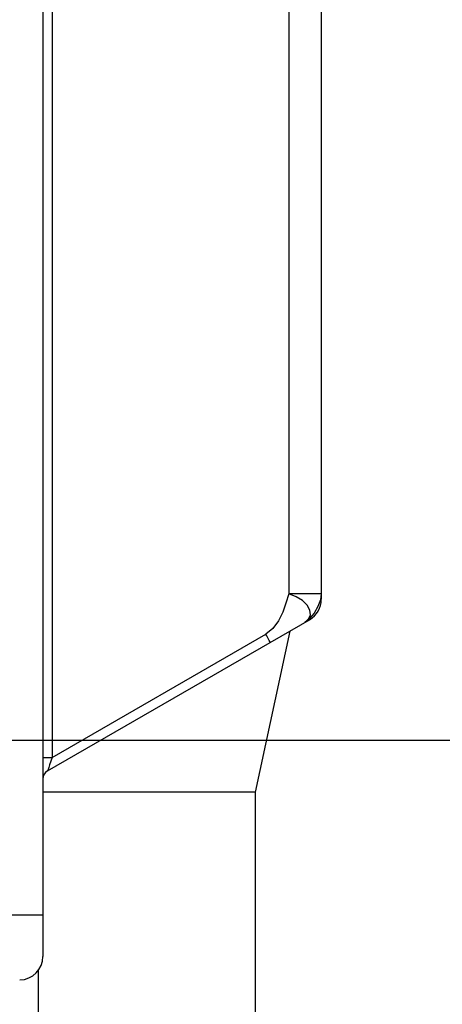
# Model space of a CAD drawing. Units: inches. Extents: x 0.4 to 16.6, y 0.6 to 10.4.
# Drawn here: x 7.8 to 8.2, y 4.4 to 5.2 of the extents above; entities that cross this region are included whole.
import ezdxf

# ---------------------------------------------------------------- set-up
doc = ezdxf.new("R2010")
doc.units = ezdxf.units.IN
doc.header["$LTSCALE"] = 0.935
doc.header["$MEASUREMENT"] = 0
doc.layers.get('0').update_dxf_attribs({"linetype": 'CONTINUOUS'})
doc.layers.add('AXIS_COSMETIC_THREADS', color=7, linetype='CONTINUOUS')
doc.layers.add('SCHEME_DIMS', color=7, linetype='CONTINUOUS')
doc.dimstyles.new('DIMSTYLE_1', dxfattribs={"dimtxt": 0.1, "dimasz": 0.1875, "dimexe": 0.125, "dimexo": 0.0625, "dimgap": 0.1, "dimtad": 0, "dimtih": 1, "dimtoh": 1, "dimdec": 1, "dimzin": 4, "dimdsep": 46, "dimtxsty": 'STANDARD', "dimblk": '_FILLED', "dimblk1": '_FILLED', "dimblk2": '_FILLED', "dimcen": 0.09, "dimadec": 3, "dimazin": 1, "dimtp": 0.1, "dimtm": 0.1, "dimtfac": 1, "dimtdec": 1, "dimtofl": 0, "dimtmove": 0, "dimatfit": 3, "dimldrblk": '_FILLED', "dimfxl": 1, "dimtolj": 1, "dimtzin": 4, "dimarcsym": 0})

# ---------------------------------------------------------------- blocks, each defined once
blk = doc.blocks.new('_FILLED')
at = {"color": 0, "linetype": 'BYBLOCK'}
blk.add_solid([(0, 0), (-1, 0.1667), (-1, -0.1667)], dxfattribs=at)
blk = doc.blocks.new('*D7')
at = {"layer": 'SCHEME_DIMS', "color": 7, "linetype": 'CONTINUOUS'}
for p, q in [((7.60801, 5.53078), (9.05476, 5.53078)), ((8.92976, 5.53078), (8.92976, 5.28137)), ((8.92976, 4.58196), (8.92976, 4.83137)), ((7.60801, 4.58196), (9.05476, 4.58196))]:
    blk.add_line(p, q, dxfattribs=at)
at = {"layer": 'SCHEME_DIMS', "color": 7, "linetype": 'CONTINUOUS', "xscale": 0.1875, "yscale": 0.1875, "zscale": 0.1875}
for p, rotation in [((8.92976, 5.53078), 90), ((8.92976, 4.58196), 270)]:
    blk.add_blockref('_FILLED', p, dxfattribs=dict(at, rotation=rotation))
at = {"layer": 'SCHEME_DIMS', "color": 7, "linetype": 'CONTINUOUS', "insert": (8.87976, 5.18137), "char_height": 0.1, "width": 0.5, "attachment_point": 2, "line_spacing_factor": 0.9}
blk.add_mtext('24,1\\P[.95]', dxfattribs=at)

msp = doc.modelspace()

# ---------------------------------------------------------------- linework, layer by layer
at = {"color": 7, "linetype": 'CONTINUOUS'}
for p, q in [((7.83021, 5.73035), (7.83021, 4.56763)), ((7.82248, 5.71114), (7.82248, 4.4016)), ((8.02768, 5.26556), (8.02768, 4.70417)), ((8.05476, 5.26556), (8.05476, 4.69963)), ((8.05476, 4.70417), (8.02768, 4.70417)), ((7.82641, 4.55643), (8.04492, 4.68258)), ((8.04098, 4.68031), (8.0442, 4.68309)), ((7.83021, 4.56763), (8.00841, 4.67052)), ((7.82248, 4.56763), (7.83021, 4.56763)), ((7.39735, 4.43629), (7.82248, 4.43629))]:
    msp.add_line(p, q, dxfattribs=at)
for points in [[(8.02768, 4.70417), (8.02537, 4.69645), (8.0226, 4.68876), (8.01907, 4.68156), (8.01444, 4.67533), (8.00841, 4.67052)], [(8.0442, 4.68309), (8.0457, 4.68664), (8.04528, 4.69062), (8.043, 4.6947), (8.03906, 4.69853), (8.03381, 4.70179), (8.02768, 4.70417)], [(8.05476, 4.70417), (8.05404, 4.69911), (8.05198, 4.69349), (8.04884, 4.68805), (8.04502, 4.68347), (8.04098, 4.68031)], [(8.01221, 4.6637), (8.01214, 4.66388), (8.01187, 4.66439), (8.01143, 4.66521), (8.01083, 4.66628), (8.0101, 4.66757), (8.00928, 4.66901), (8.00841, 4.67052)], [(7.83021, 4.56763), (7.8291, 4.5644), (7.82813, 4.56157), (7.82736, 4.55931), (7.82681, 4.55769), (7.8265, 4.55673), (7.82641, 4.55643)]]:
    msp.add_lwpolyline(points, dxfattribs=at)
for centre, radius, start, end in [((8.03507, 4.69963), 0.01969, 300, 360), ((7.83035, 4.54961), 0.00787, 120.00088, 180), ((7.80279, 4.4016), 0.01969, 271, 360)]:
    msp.add_arc(centre, radius, start, end, dxfattribs=at)
at = {"layer": 'AXIS_COSMETIC_THREADS', "color": 7, "linetype": 'CONTINUOUS'}
for p, q in [((8.02844, 4.67307), (7.99964, 4.53865)), ((7.99964, 4.53865), (7.82248, 4.53865)), ((7.99964, 4.53865), (7.99964, 4.18039)), ((7.81854, 4.38988), (7.81854, 4.18039))]:
    msp.add_line(p, q, dxfattribs=at)

# ---------------------------------------------------------------- dimensions: what is measured, and where the dimension line sits
at = {"layer": 'SCHEME_DIMS', "color": 7, "linetype": 'CONTINUOUS'}
dim = msp.add_linear_dim(base=(8.92976, 4.58196), p1=(7.54551, 5.53078), p2=(7.54551, 4.58196), angle=270, text='<>\\P[]', dimstyle='DIMSTYLE_1', dxfattribs=at)
dim.commit()
dim.dimension.update_dxf_attribs({"geometry": '*D7', "text_midpoint": (8.92976, 5.05637), "dimtype": 160})

doc.saveas('drawing.dxf')
